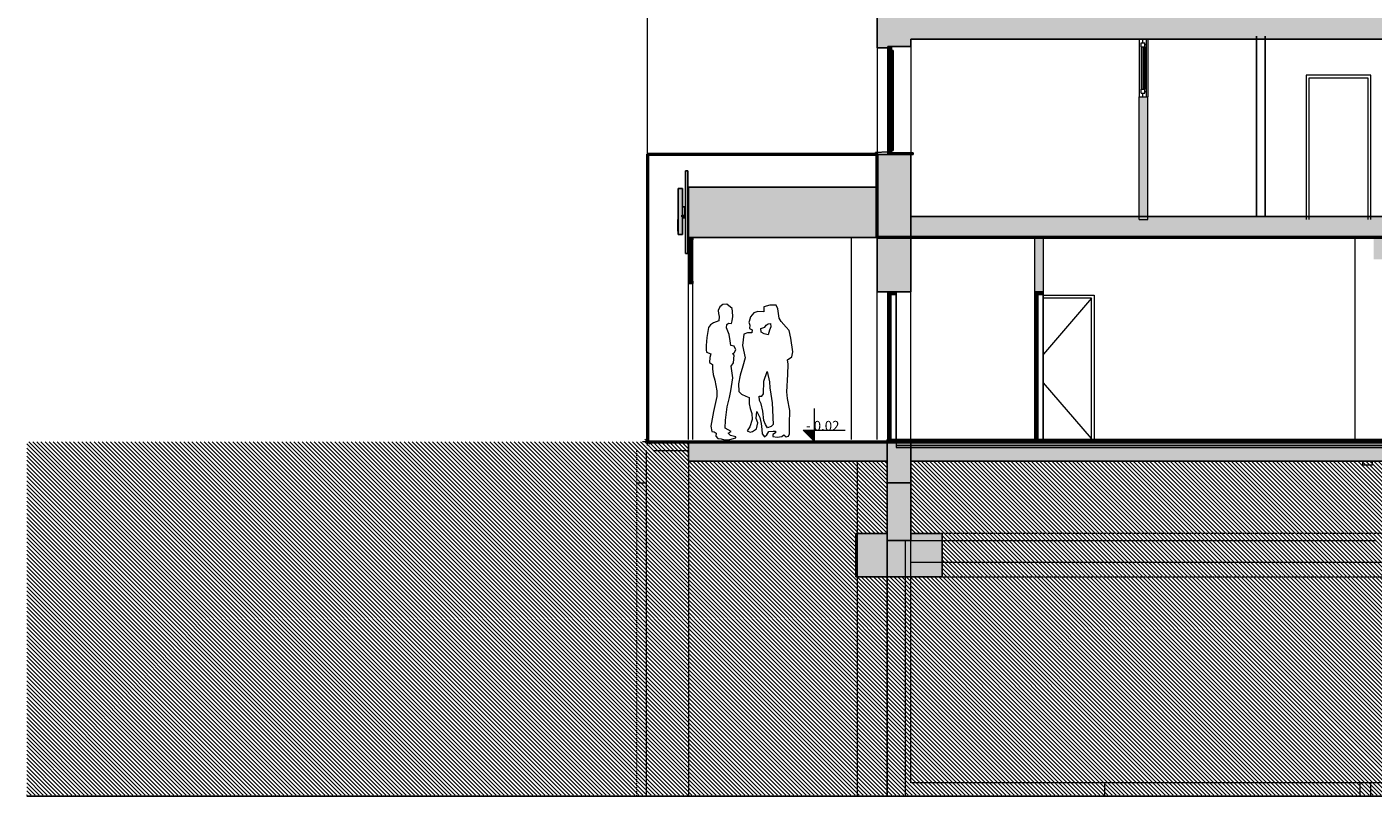
# Model space of a CAD drawing. Units: millimetres. Extents: x -1365 to 5163, y -6258 to 2810.
# Drawn here: x 1337 to 3204, y -6258 to -5192 of the extents above; entities that cross this region are included whole.
import ezdxf

# ---------------------------------------------------------------- set-up
doc = ezdxf.new("R2010")
doc.units = ezdxf.units.MM
doc.header["$MEASUREMENT"] = 0
doc.linetypes.add('~Krawędzie ukryte', pattern=[3.3, 2, -1.3])
doc.linetypes.add('~Przerywana', pattern=[5.644444, 2.822222, -2.822222])
for name, color, linetype in [('~2D - KOTY wysokosciowe', 7, 'Continuous'), ('~2D - LEYOUT', 7, 'Continuous'), ('~2D - Linie WIDOKOWE', 7, 'Continuous'), ('~2D - WYPEŁNIENIA', 7, 'Continuous'), ('~3D - (Z) Teren', 7, 'Continuous'), ('~Instal - KANALIZACJA PIONY', 7, 'Continuous'), ('~Instal - Wentylacja', 7, 'Continuous'), ('~Konstr - S-WEW', 7, 'Continuous'), ('~Konstr - S-ZEW', 7, 'Continuous'), ('~Konstr - STROPY', 7, 'Continuous'), ('~Wnętrze - Wyposażenie', 7, 'Continuous'), ('~Wymiarowanie - ZEW', 7, 'Continuous')]:
    doc.layers.add(name, color=color, linetype=linetype)
doc.styles.add('GENERATED_STYLE_4', font='txt')

msp = doc.modelspace()

# ---------------------------------------------------------------- hatches: boundary and pattern name
at = {"layer": '~2D - WYPEŁNIENIA', "linetype": 'Continuous', "lineweight": 0, "ltscale": 0.5}
for points in [[(4111.8, -5363.9), (4111.8, -5178.9), (4064.8, -5178.9), (4064.8, -5323.5), (3946, -5323.5), (3946, -5307.4), (3918.1, -5307.4), (3918.1, -5291.4), (3890.2, -5291.4), (3890.2, -5275.3), (3862.4, -5275.3), (3862.4, -5259.3), (3834.5, -5259.3), (3834.5, -5243.2), (3806.6, -5243.2), (3806.6, -5227.4), (3778.8, -5227.4), (3778.8, -5211.1), (3750.9, -5211.1), (3750.9, -5195), (3723, -5195), (3723, -5178.9), (3483.7, -5178.9), (3222.7, -5178.9), (2964.8, -5178.9), (2562.8, -5178.9), (2562.8, -5093.9), (2515.8, -5093.9), (2515.8, -5220.9), (2530.8, -5220.9), (2530.8, -5218.9), (2562.8, -5218.9), (2562.8, -5208.9), (3707.1, -5208.9), (3946, -5346.6), (3946, -5353.5), (4064.8, -5353.5), (4064.8, -5363.9)], [(2254.4, -5765.9), (2254.4, -5793.9), (2529.8, -5793.9), (2529.8, -5893.9), (2486.3, -5893.9), (2486.3, -5953.9), (2606.3, -5953.9), (2606.3, -5893.9), (2562.8, -5893.9), (2562.8, -5793.9), (4064.8, -5793.9), (4064.8, -5893.9), (4021.3, -5893.9), (4021.3, -5953.9), (4141.3, -5953.9), (4141.3, -5893.9), (4097.8, -5893.9), (4097.8, -5774.9), (4111.8, -5774.9), (4111.8, -5453.9), (4064.8, -5453.9), (4064.8, -5598.5), (3946, -5598.5), (3946, -5582.4), (3918.1, -5582.4), (3918.1, -5566.4), (3890.2, -5566.4), (3890.2, -5550.3), (3862.4, -5550.3), (3862.4, -5534.3), (3834.5, -5534.3), (3834.5, -5518.2), (3806.6, -5518.2), (3806.6, -5502.4), (3778.8, -5502.4), (3778.8, -5486.1), (3750.9, -5486.1), (3750.9, -5470), (3723, -5470), (3723, -5453.9), (3483.7, -5453.9), (3483.7, -5454.9), (2562.8, -5454.9), (2562.8, -5368.9), (2515.8, -5368.9), (2515.8, -5558.9), (2562.8, -5558.9), (2562.8, -5483.9), (3204.7, -5483.9), (3204.7, -5513.9), (3234.7, -5513.9), (3234.7, -5483.9), (3707.1, -5483.9), (3946, -5621.6), (3946, -5628.5), (4064.8, -5628.5), (4064.8, -5763.9), (3393.8, -5763.9), (2562.8, -5763.9), (2529.8, -5763.9), (2529.8, -5765.9)], [(2529.8, -5823.6), (2529.8, -5893.9), (2486.3, -5893.9), (2486.3, -5953.9), (2606.3, -5953.9), (2606.3, -5893.9), (2562.8, -5893.9), (2562.8, -5823.6)]]:
    msp.add_hatch(color=255, dxfattribs=at).paths.add_polyline_path(points)
at = {"layer": '~2D - WYPEŁNIENIA', "linetype": 'Continuous', "ltscale": 0.5}
h = msp.add_hatch(dxfattribs=at)
h.set_pattern_fill('CEGŁA_ZWYKŁA_0002', color=256, scale=10, style=0, pattern_type=2)
h.set_pattern_definition([(135, (-3315.3796, -5778.9397), (2.8284271, 2.8284271), [])])
h.paths.add_polyline_path([(1336.9, -5766.9), (1336.9, -6256.5), (5162.6, -6256.5), (5162.6, -5778.9), (4097.8, -5778.9), (4097.8, -5899.9), (4064.8, -5899.9), (4064.8, -5793.9), (2562.8, -5793.9), (2562.8, -5893.9), (2606.3, -5893.9), (2606.3, -5953.9), (2486.3, -5953.9), (2486.3, -5893.9), (2529.8, -5893.9), (2529.8, -5793.9), (2254.4, -5793.9), (2254.4, -5766.9)])
msp.add_hatch(color=256, dxfattribs=at).paths.add_polyline_path([(2428.6, -5765.9), (2428.6, -5750.9), (2413.6, -5750.9)])
at = {"layer": '~2D - WYPEŁNIENIA', "linetype": 'Continuous', "lineweight": 13, "ltscale": 0.5}
h = msp.add_hatch(dxfattribs=at)
h.set_pattern_fill('BETON_0002', color=250, scale=10, style=0, pattern_type=2)
h.set_pattern_definition([(135, (-3315.38, -5778.94), (7.071068, 7.071068), [7.5, -2.5]), (135, (-3322.451, -5778.94), (7.071068, 7.071068), [7.5, -2.5])])
h.paths.add_polyline_path([(2542.3, -5771.9), (3393.8, -5771.9), (3393.8, -5763.9), (2542.3, -5763.9)])
h = msp.add_hatch(dxfattribs=at)
h.set_pattern_fill('STYROPIAN_MAE_OKO_0002', color=250, scale=10, style=0, pattern_type=2)
h.set_pattern_definition([(90, (-3315.3796, -5778.9397), (-2.5980762, 0), [1.5, -3]), (90, (-3316.6787, -5776.6897), (-2.5980762, 0), [1.5, -3]), (150, (-3315.3796, -5777.4397), (1.2990381, 2.25), [1.5, -3]), (150, (-3317.9777, -5777.4397), (1.2990381, 2.25), [1.5, -3]), (210, (-3315.3796, -5778.9397), (-1.2990381, 2.25), [1.5, -3]), (210, (-3317.9777, -5778.9397), (-1.2990381, 2.25), [1.5, -3])])
h.paths.add_polyline_path([(2542.3, -5774.9), (3393.8, -5774.9), (3393.8, -5771.9), (2542.3, -5771.9)])
at = {"layer": '~Konstr - S-WEW', "linetype": 'Continuous', "lineweight": 13, "ltscale": 0.5}
msp.add_hatch(color=144, dxfattribs=at).paths.add_polyline_path([(2879.5, -5288.9), (2879.5, -5458.9), (2891.5, -5458.9), (2891.5, -5288.9)])
at = {"layer": '~Konstr - S-WEW', "linetype": 'Continuous', "lineweight": 0, "ltscale": 0.5}
for points in [[(2246.2, -5479.6), (2246.2, -5416.1), (2240.2, -5416.1), (2240.2, -5479.6)], [(2260.4, -5486.9), (2260.4, -5483.9), (2254.4, -5483.9), (2254.4, -5486.9)], [(2256.4, -5544.5), (2258.4, -5544.5), (2258.4, -5483.9), (2256.4, -5483.9)], [(2746.8, -5558.9), (2746.8, -5483.9), (2734.8, -5483.9), (2734.8, -5558.9)], [(2254.4, -5544.5), (2254.4, -5547.5), (2260.4, -5547.5), (2260.4, -5544.5)], [(2734.8, -5571.7), (2738.8, -5571.7), (2738.8, -5561.7), (2734.8, -5561.7)], [(2734.8, -5763.9), (2738.8, -5763.9), (2738.8, -5743.9), (2734.8, -5743.9)]]:
    msp.add_hatch(color=255, dxfattribs=at).paths.add_polyline_path(points)
at = {"layer": '~Konstr - S-WEW', "linetype": 'Continuous', "lineweight": 5, "ltscale": 0.5}
msp.add_hatch(color=8, dxfattribs=at).paths.add_polyline_path([(2734.8, -5558.9), (2734.8, -5561.7), (2738.8, -5561.7), (2738.8, -5562.9), (2746.3, -5562.9), (2746.3, -5558.9)])
at = {"layer": '~Konstr - S-ZEW', "linetype": 'Continuous', "lineweight": 0, "ltscale": 0.5}
for points in [[(2562.8, -5218.9), (2562.8, -5178.9), (2515.8, -5178.9), (2515.8, -5220.9), (2530.8, -5220.9), (2530.8, -5218.9)], [(2562.8, -5453.9), (2562.8, -5368.9), (2515.8, -5368.9), (2515.8, -5453.9)], [(2565.8, -5368.9), (2565.8, -5366.4), (2535.8, -5366.4), (2535.8, -5368.9)], [(2562.8, -5453.9), (2515.8, -5453.9), (2515.8, -5558.9), (2562.8, -5558.9)], [(2530.8, -5571.7), (2534.8, -5571.7), (2534.8, -5561.7), (2530.8, -5561.7)], [(2530.8, -5763.9), (2534.8, -5763.9), (2534.8, -5743.9), (2530.8, -5743.9)], [(2562.8, -5903.9), (2562.8, -5763.9), (2529.8, -5763.9), (2529.8, -5903.9)]]:
    msp.add_hatch(color=255, dxfattribs=at).paths.add_polyline_path(points)
at = {"layer": '~Konstr - S-ZEW', "linetype": 'Continuous', "lineweight": 5, "ltscale": 0.5}
for points in [[(2535.8, -5224.4), (2535.8, -5218.9), (2530.8, -5218.9), (2530.8, -5226.9), (2533.3, -5226.9), (2533.3, -5224.4)], [(2533.3, -5229.4), (2538.3, -5229.4), (2538.3, -5224.4), (2533.3, -5224.4)], [(2533.3, -5360.9), (2530.8, -5360.9), (2530.8, -5368.9), (2535.8, -5368.9), (2535.8, -5363.4), (2533.3, -5363.4)], [(2533.3, -5358.4), (2533.3, -5363.4), (2538.3, -5363.4), (2538.3, -5358.4)], [(2530.8, -5558.9), (2530.8, -5561.7), (2534.8, -5561.7), (2534.8, -5562.9), (2542.3, -5562.9), (2542.3, -5558.9)]]:
    msp.add_hatch(color=8, dxfattribs=at).paths.add_polyline_path(points)
at = {"layer": '~Konstr - STROPY', "linetype": 'Continuous', "lineweight": 0, "ltscale": 0.5}
for points in [[(3149.7, -5178.9), (2562.8, -5178.9), (2562.8, -5208.9), (3149.7, -5208.9)], [(3723, -5208.9), (3723, -5178.9), (3149.7, -5178.9), (3149.7, -5208.9)], [(2515.8, -5483.9), (2515.8, -5413.9), (2254.4, -5413.9), (2254.4, -5483.9)]]:
    msp.add_hatch(color=255, dxfattribs=at).paths.add_polyline_path(points)
at = {"layer": '~Wnętrze - Wyposażenie', "linetype": 'Continuous', "lineweight": 0, "ltscale": 0.5}
for points in [[(2240.2, -5470.3), (2240.2, -5467.8), (2239.7, -5467.8), (2239.7, -5470.3)], [(2245.2, -5455.3), (2249.2, -5455.3), (2249.2, -5452.8), (2245.2, -5452.8)]]:
    msp.add_hatch(color=255, dxfattribs=at).paths.add_polyline_path(points)

# ---------------------------------------------------------------- linework, layer by layer
at = {"color": 1, "lineweight": 50}
for p, q in [((2197.3, -5368.9), (2197.3, -5766.9)), ((3393.8, -5483.9), (2515.8, -5483.9)), ((2197.3, -5766.9), (3391.7, -5766.9))]:
    msp.add_line(p, q, dxfattribs=at)
msp.add_lwpolyline([(2515.8, -5483.9), (2515.8, -5368.9), (2197.3, -5368.9), (2197.3, -5368.9)], dxfattribs=at)
at = {"layer": '~2D - KOTY wysokosciowe', "color": 251, "linetype": 'Continuous', "lineweight": 13, "ltscale": 0.5, "flags": 128}
msp.add_lwpolyline([(2428.6, -5720.8), (2428.6, -5765.9), (2413.6, -5750.9), (2471.6, -5750.9)], dxfattribs=at)
at = {"layer": '~2D - LEYOUT', "linetype": 'Continuous'}
msp.add_line((5162.6, -6258), (1336.9, -6258), dxfattribs=at)
at = {"layer": '~2D - Linie WIDOKOWE', "color": 251, "linetype": '~Krawędzie ukryte', "lineweight": 13, "ltscale": 0.5, "flags": 128}
msp.add_lwpolyline([(2606.3, -5953.9), (4021.3, -5953.9), (4021.3, -5893.9), (2606.3, -5893.9)], close=True, dxfattribs=at)
at = {"layer": '~2D - WYPEŁNIENIA', "color": 117, "linetype": 'Continuous', "lineweight": 25, "ltscale": 0.5}
for p, q in [((2515.8, -5220.9), (2515.8, -5093.9)), ((2530.8, -5220.9), (2515.8, -5220.9)), ((2530.8, -5218.9), (2530.8, -5220.9)), ((2562.8, -5218.9), (2530.8, -5218.9)), ((2562.8, -5208.9), (2562.8, -5218.9)), ((3707.1, -5208.9), (2562.8, -5208.9)), ((2515.8, -5368.9), (2562.8, -5368.9)), ((2515.8, -5558.9), (2515.8, -5368.9)), ((2562.8, -5368.9), (2562.8, -5454.9)), ((2562.8, -5454.9), (3483.7, -5454.9)), ((2562.8, -5483.9), (2562.8, -5558.9)), ((3204.7, -5483.9), (2562.8, -5483.9)), ((2562.8, -5558.9), (2515.8, -5558.9)), ((2254.4, -5793.9), (2254.4, -5765.9)), ((2254.4, -5765.9), (2529.8, -5765.9)), ((2529.8, -5763.9), (2562.8, -5763.9)), ((2529.8, -5765.9), (2529.8, -5763.9)), ((2562.8, -5763.9), (3393.8, -5763.9)), ((2529.8, -5793.9), (2254.4, -5793.9)), ((2529.8, -5893.9), (2529.8, -5793.9)), ((2562.8, -5793.9), (2562.8, -5893.9)), ((4064.8, -5793.9), (2562.8, -5793.9)), ((2529.8, -5893.9), (2529.8, -5823.6)), ((2529.8, -5823.6), (2562.8, -5823.6)), ((2562.8, -5823.6), (2562.8, -5893.9)), ((2486.3, -5893.9), (2529.8, -5893.9)), ((2486.3, -5953.9), (2486.3, -5893.9)), ((2486.3, -5893.9), (2529.8, -5893.9)), ((2486.3, -5953.9), (2486.3, -5893.9)), ((2562.8, -5893.9), (2606.3, -5893.9)), ((2562.8, -5893.9), (2606.3, -5893.9)), ((2606.3, -5893.9), (2606.3, -5953.9)), ((2606.3, -5893.9), (2606.3, -5953.9)), ((2606.3, -5953.9), (2486.3, -5953.9)), ((2606.3, -5953.9), (2486.3, -5953.9))]:
    msp.add_line(p, q, dxfattribs=at)
at = {"layer": '~2D - WYPEŁNIENIA', "linetype": 'Continuous', "ltscale": 0.5}
for p, q in [((3042, -5454.9), (3042, -5204.9)), ((3054, -5454.9), (3054, -5204.9))]:
    msp.add_line(p, q, dxfattribs=at)
at = {"layer": '~2D - WYPEŁNIENIA', "color": 250, "linetype": 'Continuous', "lineweight": 13, "ltscale": 0.5}
for p, q in [((3393.8, -5763.9), (2542.3, -5763.9)), ((2542.3, -5763.9), (2542.3, -5771.9)), ((3393.8, -5771.9), (2542.3, -5771.9)), ((2542.3, -5771.9), (2542.3, -5774.9)), ((2542.3, -5771.9), (3393.8, -5771.9)), ((2542.3, -5774.9), (3393.8, -5774.9))]:
    msp.add_line(p, q, dxfattribs=at)
at = {"layer": '~3D - (Z) Teren', "color": 8, "linetype": '~Przerywana', "lineweight": 13, "ltscale": 0.5}
msp.add_line((2182.8, -6258), (2182.8, -5778.9), dxfattribs=at)
at = {"layer": '~3D - (Z) Teren', "color": 251, "linetype": 'Continuous', "lineweight": 13, "ltscale": 0.5}
for p, q in [((2195.6, -5778.9), (2195.6, -6258)), ((2205.3, -5778.9), (2254.4, -5778.9)), ((2254.4, -5778.9), (2254.4, -6258)), ((2488.4, -5793.9), (2488.4, -6258)), ((2529.8, -5903.9), (2529.8, -6258)), ((2562.8, -5933.9), (2753, -5933.9)), ((2562.8, -6239.7), (2562.8, -5933.9)), ((2753, -5933.9), (3149.7, -5933.9)), ((3149.7, -5933.9), (3234.7, -5933.9))]:
    msp.add_line(p, q, dxfattribs=at)
at = {"layer": '~3D - (Z) Teren', "color": 254, "linetype": 'Continuous', "lineweight": 0, "ltscale": 0.5}
msp.add_line((3234.7, -6239.7), (2562.8, -6239.7), dxfattribs=at)
at = {"layer": '~3D - (Z) Teren', "color": 9, "linetype": 'Continuous', "lineweight": 13, "ltscale": 0.5}
for p, q in [((2831.3, -6239.7), (2831.3, -6258)), ((3185.2, -6239.7), (3185.2, -6258))]:
    msp.add_line(p, q, dxfattribs=at)
at = {"layer": '~Instal - KANALIZACJA PIONY', "color": 144, "linetype": 'Continuous', "lineweight": 13, "ltscale": 0.5}
for p, q in [((3189.7, -5798.9), (3189.7, -5793.9)), ((3189.7, -5798.9), (3190.6, -5798.9)), ((3190.6, -5798.9), (3192.5, -5798.9)), ((3192.5, -5798.9), (3194.9, -5798.9)), ((3194.9, -5798.9), (3197.4, -5798.9)), ((3197.4, -5798.9), (3199.8, -5798.9)), ((3199.8, -5798.9), (3201.7, -5798.9)), ((3201.7, -5798.9), (3202.7, -5798.9)), ((3202.7, -5798.9), (3202.7, -5793.9))]:
    msp.add_line(p, q, dxfattribs=at)
at = {"layer": '~Instal - Wentylacja', "color": 254, "linetype": 'Continuous', "lineweight": 13, "ltscale": 0.5}
for p, q in [((2530.1, -6258), (2530.1, -5903.9)), ((2555.1, -6258), (2555.1, -5903.9))]:
    msp.add_line(p, q, dxfattribs=at)
at = {"layer": '~Instal - Wentylacja', "color": 144, "linetype": 'Continuous', "lineweight": 13, "ltscale": 0.5}
msp.add_line((3200.7, -6258), (3200.7, -6239.7), dxfattribs=at)
at = {"layer": '~Konstr - S-WEW', "color": 144, "linetype": 'Continuous', "lineweight": 13, "ltscale": 0.5}
for p, q in [((2879.5, -5208.9), (2879.5, -5288.9)), ((2882, -5213.9), (2887, -5213.9)), ((2882, -5219.4), (2882, -5213.9)), ((2882, -5219.4), (2882, -5278.4)), ((2882, -5219.4), (2887, -5219.4)), ((2883.5, -5278.4), (2883.5, -5219.4)), ((2884.5, -5208.9), (2889.5, -5208.9)), ((2884.5, -5213.9), (2884.5, -5208.9)), ((2884.5, -5213.9), (2887, -5213.9)), ((2885.5, -5219.4), (2885.5, -5278.4)), ((2887, -5219.4), (2887, -5213.9)), ((2887, -5216.4), (2887, -5213.9)), ((2887, -5216.4), (2889.5, -5216.4)), ((2887, -5219.4), (2887, -5278.4)), ((2889.5, -5216.4), (2889.5, -5208.9)), ((2889.5, -5281.4), (2889.5, -5216.4)), ((2891.5, -5208.9), (2891.5, -5288.9)), ((2882, -5278.4), (2887, -5278.4)), ((2882, -5283.9), (2882, -5278.4)), ((2887, -5283.9), (2887, -5278.4)), ((2887, -5283.9), (2887, -5281.4)), ((2887, -5281.4), (2889.5, -5281.4)), ((2889.5, -5288.9), (2889.5, -5281.4)), ((2879.5, -5458.9), (2879.5, -5288.9)), ((2879.5, -5288.9), (2891.5, -5288.9)), ((2882, -5283.9), (2887, -5283.9)), ((2884.5, -5283.9), (2887, -5283.9)), ((2884.5, -5288.9), (2884.5, -5283.9)), ((2884.5, -5288.9), (2889.5, -5288.9)), ((2891.5, -5458.9), (2891.5, -5288.9)), ((2879.5, -5458.9), (2891.5, -5458.9)), ((2480.5, -5763.9), (2480.5, -5483.9)), ((3178.4, -5483.9), (3178.4, -5763.9))]:
    msp.add_line(p, q, dxfattribs=at)
at = {"layer": '~Konstr - S-WEW', "color": 252, "linetype": 'Continuous', "lineweight": 5, "ltscale": 0.5}
for p, q in [((3110.7, -5258.9), (3110.7, -5458.9)), ((3200.7, -5258.9), (3110.7, -5258.9)), ((3200.7, -5458.9), (3200.7, -5258.9)), ((2254.4, -5544.5), (2254.4, -5486.9)), ((2260.4, -5544.5), (2260.4, -5486.9)), ((2480.4, -5763.9), (2480.4, -5483.9)), ((2254.4, -5763.9), (2254.4, -5547.5)), ((2260.4, -5763.9), (2260.4, -5547.5)), ((2746.8, -5763.9), (2746.8, -5558.9)), ((2746.3, -5763.9), (2746.8, -5763.9))]:
    msp.add_line(p, q, dxfattribs=at)
at = {"layer": '~Konstr - S-WEW', "color": 37, "linetype": 'Continuous', "lineweight": 13, "ltscale": 0.5}
for p, q in [((3114.7, -5262.9), (3114.7, -5458.9)), ((3196.7, -5262.9), (3114.7, -5262.9)), ((3196.7, -5458.9), (3196.7, -5262.9))]:
    msp.add_line(p, q, dxfattribs=at)
at = {"layer": '~Konstr - S-WEW', "color": 117, "linetype": 'Continuous', "lineweight": 25, "ltscale": 0.5}
for p, q in [((2240.2, -5416.1), (2246.2, -5416.1)), ((2240.2, -5479.6), (2240.2, -5416.1)), ((2246.2, -5479.6), (2246.2, -5416.1)), ((2240.2, -5479.6), (2246.2, -5479.6)), ((2254.4, -5483.9), (2256.4, -5483.9)), ((2254.4, -5486.9), (2254.4, -5483.9)), ((2254.4, -5486.9), (2260.4, -5486.9)), ((2256.4, -5544.5), (2256.4, -5483.9)), ((2258.4, -5544.5), (2258.4, -5483.9)), ((2258.4, -5483.9), (2260.4, -5483.9)), ((2260.4, -5486.9), (2260.4, -5483.9)), ((2254.4, -5547.5), (2254.4, -5544.5)), ((2254.4, -5544.5), (2256.4, -5544.5)), ((2254.4, -5547.5), (2260.4, -5547.5)), ((2258.4, -5544.5), (2260.4, -5544.5)), ((2260.4, -5547.5), (2260.4, -5544.5))]:
    msp.add_line(p, q, dxfattribs=at)
at = {"layer": '~Konstr - S-WEW', "color": 117, "linetype": 'Continuous', "lineweight": 15, "ltscale": 0.5}
for p, q in [((2734.8, -5483.9), (2746.8, -5483.9)), ((2734.8, -5558.9), (2734.8, -5483.9)), ((2746.8, -5558.9), (2746.8, -5483.9)), ((2734.8, -5558.9), (2746.8, -5558.9))]:
    msp.add_line(p, q, dxfattribs=at)
at = {"layer": '~Konstr - S-WEW', "linetype": 'Continuous', "ltscale": 0.5}
for p, q in [((2734.8, -5561.7), (2734.8, -5558.9)), ((2734.8, -5558.9), (2746.3, -5558.9)), ((2734.8, -5561.7), (2738.8, -5561.7)), ((2734.8, -5571.7), (2734.8, -5561.7)), ((2734.8, -5561.7), (2738.8, -5561.7)), ((2738.8, -5571.7), (2738.8, -5561.7)), ((2738.8, -5562.9), (2738.8, -5561.7)), ((2738.8, -5562.9), (2746.3, -5562.9)), ((2746.3, -5562.9), (2746.3, -5558.9)), ((2746.3, -5763.9), (2746.3, -5562.9)), ((2734.8, -5743.9), (2734.8, -5571.7)), ((2734.8, -5571.7), (2738.8, -5571.7)), ((2736.2, -5743.9), (2736.2, -5571.7)), ((2737.4, -5571.7), (2737.4, -5743.9)), ((2738.8, -5743.9), (2738.8, -5571.7)), ((2734.8, -5743.9), (2738.8, -5743.9)), ((2734.8, -5763.9), (2734.8, -5743.9)), ((2738.8, -5763.9), (2738.8, -5743.9)), ((2734.8, -5763.9), (2738.8, -5763.9)), ((2746.3, -5763.9), (2738.8, -5763.9))]:
    msp.add_line(p, q, dxfattribs=at)
at = {"layer": '~Konstr - S-WEW', "color": 9, "linetype": 'Continuous', "lineweight": 5, "ltscale": 0.5}
for p, q in [((2746.8, -5563.9), (2817, -5563.9)), ((2817, -5563.9), (2817, -5763.9)), ((2562.8, -5903.9), (3207.8, -5903.9)), ((2562.8, -5933.9), (2562.8, -5903.9))]:
    msp.add_line(p, q, dxfattribs=at)
at = {"layer": '~Konstr - S-WEW', "color": 252, "linetype": 'Continuous', "lineweight": 20, "ltscale": 0.5}
for p, q in [((2813, -5567.9), (2746.8, -5567.9)), ((2813, -5763.9), (2813, -5567.9))]:
    msp.add_line(p, q, dxfattribs=at)
at = {"layer": '~Konstr - S-WEW', "color": 8, "linetype": 'Continuous', "lineweight": 13, "ltscale": 0.5}
for p, q in [((2813, -5568.1), (2746.8, -5645.5)), ((2813, -5762.5), (2746.8, -5685.1))]:
    msp.add_line(p, q, dxfattribs=at)
at = {"layer": '~Konstr - S-ZEW', "color": 117, "linetype": 'Continuous', "lineweight": 25, "ltscale": 0.5}
for p, q in [((2515.8, -5220.9), (2515.8, -5178.9)), ((2515.8, -5220.9), (2530.8, -5220.9)), ((2530.8, -5220.9), (2530.8, -5218.9)), ((2530.8, -5218.9), (2562.8, -5218.9)), ((2562.8, -5218.9), (2562.8, -5208.9)), ((2515.8, -5368.9), (2562.8, -5368.9)), ((2515.8, -5453.9), (2515.8, -5368.9)), ((2562.8, -5453.9), (2562.8, -5368.9)), ((2515.8, -5558.9), (2515.8, -5453.9)), ((2562.8, -5483.9), (2562.8, -5453.9)), ((2562.8, -5558.9), (2562.8, -5513.9)), ((2515.8, -5558.9), (2562.8, -5558.9)), ((2529.8, -5903.9), (2529.8, -5763.9)), ((2562.8, -5903.9), (2562.8, -5763.9)), ((2529.8, -5903.9), (2562.8, -5903.9))]:
    msp.add_line(p, q, dxfattribs=at)
at = {"layer": '~Konstr - S-ZEW', "color": 252, "linetype": 'Continuous', "lineweight": 5, "ltscale": 0.5}
for p, q in [((2515.8, -5220.9), (2515.8, -5368.9)), ((2562.8, -5218.9), (2562.8, -5366.4)), ((2515.8, -5763.9), (2515.8, -5558.9)), ((2562.8, -5763.9), (2562.8, -5558.9))]:
    msp.add_line(p, q, dxfattribs=at)
at = {"layer": '~Konstr - S-ZEW', "color": 8, "linetype": 'Continuous', "lineweight": 25, "ltscale": 0.5}
for p, q in [((2530.8, -5218.9), (2535.8, -5218.9)), ((2530.8, -5226.9), (2530.8, -5218.9)), ((2533.3, -5224.4), (2538.3, -5224.4)), ((2533.3, -5229.4), (2533.3, -5224.4)), ((2533.3, -5226.9), (2533.3, -5224.4)), ((2533.3, -5224.4), (2535.8, -5224.4)), ((2535.8, -5224.4), (2535.8, -5218.9)), ((2538.3, -5229.4), (2538.3, -5224.4)), ((2530.8, -5226.9), (2533.3, -5226.9)), ((2533.3, -5229.4), (2538.3, -5229.4)), ((2534.8, -5358.4), (2534.8, -5229.4)), ((2536.8, -5229.4), (2536.8, -5358.4)), ((2530.8, -5360.9), (2533.3, -5360.9)), ((2530.8, -5368.9), (2530.8, -5360.9)), ((2530.8, -5368.9), (2535.8, -5368.9)), ((2533.3, -5363.4), (2533.3, -5358.4)), ((2533.3, -5358.4), (2538.3, -5358.4)), ((2533.3, -5363.4), (2533.3, -5360.9)), ((2533.3, -5363.4), (2538.3, -5363.4)), ((2533.3, -5363.4), (2535.8, -5363.4)), ((2535.8, -5366.4), (2535.8, -5363.4)), ((2538.3, -5363.4), (2538.3, -5358.4))]:
    msp.add_line(p, q, dxfattribs=at)
at = {"layer": '~Konstr - S-ZEW', "linetype": 'Continuous', "ltscale": 0.5}
for p, q in [((2530.8, -5226.9), (2530.8, -5360.9)), ((2533.3, -5358.4), (2533.3, -5229.4)), ((2538.3, -5358.4), (2538.3, -5229.4)), ((2513.8, -5366.1), (2530.7, -5364.9)), ((2513.8, -5368.1), (2513.8, -5366.1)), ((2514.8, -5367.1), (2513.8, -5368.1)), ((2530.7, -5364.9), (2530.7, -5363.9)), ((2535.8, -5366.4), (2565.8, -5366.4)), ((2535.8, -5368.9), (2565.8, -5368.9)), ((2565.8, -5368.9), (2565.8, -5366.4)), ((2530.8, -5561.7), (2530.8, -5558.9)), ((2530.8, -5558.9), (2542.3, -5558.9)), ((2530.8, -5561.7), (2534.8, -5561.7)), ((2530.8, -5571.7), (2530.8, -5561.7)), ((2530.8, -5561.7), (2534.8, -5561.7)), ((2534.8, -5571.7), (2534.8, -5561.7)), ((2534.8, -5562.9), (2534.8, -5561.7)), ((2534.8, -5562.9), (2542.3, -5562.9)), ((2542.3, -5562.9), (2542.3, -5558.9)), ((2542.3, -5763.9), (2542.3, -5562.9)), ((2530.8, -5743.9), (2530.8, -5571.7)), ((2530.8, -5571.7), (2534.8, -5571.7)), ((2532.2, -5743.9), (2532.2, -5571.7)), ((2533.4, -5571.7), (2533.4, -5743.9)), ((2534.8, -5743.9), (2534.8, -5571.7)), ((2530.8, -5743.9), (2534.8, -5743.9)), ((2530.8, -5763.9), (2530.8, -5743.9)), ((2534.8, -5763.9), (2534.8, -5743.9)), ((2530.8, -5763.9), (2534.8, -5763.9))]:
    msp.add_line(p, q, dxfattribs=at)
at = {"layer": '~Konstr - STROPY', "linetype": 'Continuous', "ltscale": 0.5}
for p, q in [((2562.8, -5208.9), (3149.7, -5208.9)), ((3149.7, -5208.9), (3198.8, -5208.9)), ((2254.4, -5413.9), (2515.8, -5413.9)), ((2254.4, -5483.9), (2254.4, -5413.9)), ((2515.8, -5483.9), (2515.8, -5413.9)), ((2254.4, -5483.9), (2515.8, -5483.9)), ((2562.8, -5483.9), (3149.7, -5483.9))]:
    msp.add_line(p, q, dxfattribs=at)
at = {"layer": '~Konstr - STROPY', "color": 253, "linetype": 'Continuous', "lineweight": 13, "ltscale": 0.5}
msp.add_line((2182.8, -5823.9), (2195.6, -5823.9), dxfattribs=at)
at = {"layer": '~Wnętrze - Wyposażenie', "linetype": 'Continuous', "ltscale": 0.5}
for p, q in [((2250.1, -5506.1), (2250.1, -5391.5)), ((2250.1, -5391.5), (2250.3, -5391.5)), ((2250.3, -5391.5), (2250.4, -5391.5)), ((2250.6, -5391.5), (2250.4, -5391.5)), ((2251.1, -5391.5), (2250.6, -5391.5)), ((2251.7, -5391.5), (2251.1, -5391.5)), ((2252.4, -5391.5), (2251.7, -5391.5)), ((2253, -5391.5), (2252.4, -5391.5)), ((2253.3, -5391.5), (2253, -5391.5)), ((2253.4, -5391.5), (2253.3, -5391.5)), ((2253.4, -5506.1), (2253.4, -5391.5)), ((2250.3, -5506.1), (2250.1, -5506.1)), ((2250.4, -5506.1), (2250.3, -5506.1)), ((2250.4, -5506.1), (2250.6, -5506.1)), ((2250.6, -5506.1), (2251.1, -5506.1)), ((2251.1, -5506.1), (2251.7, -5506.1)), ((2251.7, -5506.1), (2252.4, -5506.1)), ((2252.4, -5506.1), (2253, -5506.1)), ((2253, -5506.1), (2253.3, -5506.1)), ((2253.3, -5506.1), (2253.4, -5506.1))]:
    msp.add_line(p, q, dxfattribs=at)
at = {"layer": '~Wnętrze - Wyposażenie', "color": 8, "linetype": 'Continuous', "lineweight": 15, "ltscale": 0.5}
for p, q in [((2250.4, -5391.5), (2250.4, -5506.1)), ((2239.7, -5467.8), (2240.2, -5467.8)), ((2239.7, -5470.3), (2239.7, -5467.8)), ((2240.2, -5470.3), (2240.2, -5467.8)), ((2245.2, -5452.8), (2249.2, -5452.8)), ((2245.2, -5455.3), (2245.2, -5452.8)), ((2245.2, -5455.3), (2249.2, -5455.3)), ((2249.2, -5455.3), (2249.2, -5452.8)), ((2239.7, -5470.3), (2240.2, -5470.3))]:
    msp.add_line(p, q, dxfattribs=at)
at = {"layer": '~Wnętrze - Wyposażenie', "color": 8, "linetype": 'Continuous', "lineweight": 13, "ltscale": 0.5}
for p, q in [((2246.2, -5440.7), (2249.2, -5440.7)), ((2246.2, -5441.1), (2249.2, -5441.1)), ((2249.2, -5440.8), (2249.2, -5440.7)), ((2249.2, -5440.7), (2249.2, -5440.7)), ((2249.2, -5440.9), (2249.2, -5440.8)), ((2249.2, -5441.1), (2249.2, -5440.9)), ((2249.2, -5452.8), (2249.2, -5441.1)), ((2246.2, -5456.2), (2249.2, -5456.2)), ((2246.2, -5456.6), (2249.2, -5456.6)), ((2249.2, -5456.2), (2249.2, -5455.3)), ((2249.2, -5456.4), (2249.2, -5456.2)), ((2249.2, -5456.5), (2249.2, -5456.4)), ((2249.2, -5456.6), (2249.2, -5456.5)), ((2249.2, -5456.6), (2249.2, -5456.6))]:
    msp.add_line(p, q, dxfattribs=at)
at = {"layer": '~Wnętrze - Wyposażenie', "color": 250, "linetype": 'Continuous', "lineweight": 13, "ltscale": 0.5}
for p, q in [((2239.7, -5459.1), (2239.7, -5459)), ((2239.7, -5459), (2239.7, -5459)), ((2240.2, -5459), (2239.7, -5459)), ((2239.7, -5459.2), (2239.7, -5459.1)), ((2239.7, -5459.3), (2239.7, -5459.2)), ((2239.7, -5467.8), (2239.7, -5459.3)), ((2240.2, -5459.3), (2239.7, -5459.3)), ((2240.2, -5459.1), (2240.2, -5459)), ((2240.2, -5459), (2240.2, -5459)), ((2240.2, -5467.8), (2240.2, -5459.3)), ((2240.2, -5461.5), (2240.2, -5470.3)), ((2239.7, -5474.5), (2239.7, -5470.3)), ((2240.2, -5474.5), (2239.7, -5474.5)), ((2239.7, -5474.6), (2239.7, -5474.5)), ((2239.7, -5474.8), (2239.7, -5474.6)), ((2239.7, -5474.8), (2239.7, -5474.8)), ((2239.7, -5474.8), (2239.7, -5474.8)), ((2240.2, -5474.8), (2239.7, -5474.8)), ((2240.2, -5474.6), (2240.2, -5474.5)), ((2240.2, -5474.8), (2240.2, -5474.6)), ((2240.2, -5474.8), (2240.2, -5474.8)), ((2240.2, -5474.8), (2240.2, -5474.8)), ((2240.2, -5474.8), (2240.2, -5474.8))]:
    msp.add_line(p, q, dxfattribs=at)
at = {"layer": '~Wnętrze - Wyposażenie', "color": 144, "linetype": 'Continuous', "lineweight": 13, "ltscale": 0.5}
for p, q in [((2297.7, -5579.9), (2295.5, -5584.9)), ((2302.2, -5576.6), (2297.7, -5579.9)), ((2307.5, -5576), (2302.2, -5576.6)), ((2315, -5582.1), (2307.5, -5576)), ((2359, -5579.8), (2358.8, -5586.7)), ((2367.1, -5577.6), (2359, -5579.8)), ((2376, -5577.7), (2367.1, -5577.6)), ((2378.1, -5582.7), (2376, -5577.7)), ((2296.3, -5599.3), (2289.1, -5602.2)), ((2295.5, -5584.9), (2296.1, -5589)), ((2296.1, -5589), (2297, -5593.2)), ((2297, -5593.2), (2296.3, -5599.3)), ((2313.9, -5602.9), (2315, -5599.2)), ((2315.2, -5586.5), (2315, -5582.1)), ((2315, -5599.2), (2315.9, -5593.5)), ((2315.9, -5593.5), (2315.2, -5586.5)), ((2338.7, -5600.2), (2338.1, -5601.3)), ((2340.5, -5593.9), (2338.7, -5600.2)), ((2345.2, -5588.3), (2340.5, -5593.9)), ((2350.4, -5586.5), (2345.2, -5588.3)), ((2358.8, -5586.7), (2350.4, -5586.5)), ((2379.9, -5595.7), (2378.1, -5582.7)), ((2382.8, -5600), (2379.9, -5595.7)), ((2390, -5607.9), (2382.8, -5600)), ((2282.2, -5608.5), (2279.7, -5622.2)), ((2284.7, -5604.9), (2282.2, -5608.5)), ((2289.1, -5602.2), (2284.7, -5604.9)), ((2307, -5608.8), (2307.4, -5604.3)), ((2310.8, -5618.2), (2307, -5608.8)), ((2307.4, -5604.3), (2309.7, -5602.7)), ((2309.7, -5602.7), (2313.9, -5602.9)), ((2312.2, -5627), (2310.8, -5618.2)), ((2331.3, -5617.9), (2329.1, -5633.7)), ((2336, -5616.1), (2331.3, -5617.9)), ((2342.1, -5615.8), (2336, -5616.1)), ((2338.1, -5601.3), (2339.3, -5605.3)), ((2339.3, -5605.3), (2338.8, -5610)), ((2338.8, -5610), (2342.8, -5611.9)), ((2342.8, -5611.9), (2342.1, -5615.8)), ((2354.6, -5609.7), (2360.1, -5608.2)), ((2355, -5615.1), (2354.6, -5609.7)), ((2359.3, -5617.4), (2355, -5615.1)), ((2365, -5618.7), (2359.3, -5617.4)), ((2360.1, -5608.2), (2362.3, -5605.1)), ((2362.3, -5605.1), (2364.7, -5603.4)), ((2364.7, -5603.4), (2368.2, -5602.9)), ((2366.6, -5612), (2365, -5618.7)), ((2368.5, -5607.6), (2366.6, -5612)), ((2368.2, -5602.9), (2368.5, -5607.6)), ((2394.2, -5612.9), (2390, -5607.9)), ((2396.1, -5623.4), (2394.2, -5612.9)), ((2279.7, -5622.2), (2278.8, -5633.6)), ((2278.8, -5633.6), (2279.1, -5639.7)), ((2313.3, -5633.3), (2312.2, -5627)), ((2317.9, -5634.2), (2313.3, -5633.3)), ((2319.9, -5639.3), (2317.9, -5634.2)), ((2329.1, -5633.7), (2332.9, -5650.5)), ((2398.9, -5642.4), (2396.1, -5623.4)), ((2279.1, -5639.7), (2279.4, -5642.8)), ((2279.4, -5642.8), (2285.2, -5645.1)), ((2283.8, -5650.1), (2283.6, -5656.9)), ((2285.2, -5645.1), (2283.8, -5650.1)), ((2315.9, -5644.7), (2317.7, -5643.5)), ((2317.6, -5646.7), (2315.9, -5644.7)), ((2316.6, -5657.4), (2317.6, -5646.7)), ((2317.7, -5643.5), (2319.9, -5639.3)), ((2332.9, -5650.5), (2329.6, -5662.1)), ((2391.7, -5653.4), (2397.9, -5649.1)), ((2392.6, -5659.3), (2391.7, -5653.4)), ((2397.9, -5649.1), (2398.9, -5642.4)), ((2283.6, -5656.9), (2287.7, -5659.9)), ((2287.7, -5659.9), (2287.6, -5665.8)), ((2287.6, -5665.8), (2288.6, -5673.9)), ((2288.6, -5673.9), (2290.8, -5681.3)), ((2313.4, -5661.9), (2316.6, -5657.4)), ((2315.7, -5678.4), (2313.4, -5661.9)), ((2326, -5674.6), (2323.8, -5686.5)), ((2329.6, -5662.1), (2326, -5674.6)), ((2359, -5682.8), (2363.6, -5669.4)), ((2363.6, -5669.4), (2366.6, -5683.7)), ((2390.9, -5697.5), (2392, -5673.7)), ((2392, -5673.7), (2392.6, -5659.3)), ((2290.8, -5681.3), (2293.8, -5696.5)), ((2313.3, -5696.5), (2315.7, -5678.4)), ((2323.8, -5686.5), (2324.3, -5697.4)), ((2358.2, -5700.4), (2359, -5682.8)), ((2366.6, -5683.7), (2367.2, -5692.3)), ((2367.2, -5692.3), (2368.4, -5701)), ((2293.7, -5704.3), (2288.9, -5724.9)), ((2293.8, -5696.5), (2293.7, -5704.3)), ((2308, -5718.6), (2311.4, -5705.4)), ((2311.4, -5705.4), (2313.3, -5696.5)), ((2324.3, -5697.4), (2328, -5701.1)), ((2328, -5701.1), (2333.9, -5703.6)), ((2333.9, -5703.6), (2338.7, -5705.5)), ((2338.7, -5705.5), (2338.7, -5714.5)), ((2352.7, -5709.6), (2352.2, -5703.6)), ((2352.2, -5703.6), (2356, -5703.8)), ((2355.1, -5714.4), (2352.7, -5709.6)), ((2356, -5703.8), (2358.2, -5700.4)), ((2368.4, -5701), (2370.4, -5712.9)), ((2391.8, -5706.9), (2390.9, -5697.5)), ((2394.9, -5723.5), (2391.8, -5706.9)), ((2288.9, -5724.9), (2286.2, -5740)), ((2305.6, -5736.9), (2308, -5718.6)), ((2338.7, -5714.5), (2340.1, -5720.8)), ((2340.1, -5720.8), (2342.2, -5727.6)), ((2342.2, -5727.6), (2342.8, -5736.1)), ((2348.4, -5734.6), (2349.2, -5725.1)), ((2349.2, -5725.1), (2353.2, -5733.4)), ((2357.5, -5724.4), (2355.1, -5714.4)), ((2358.9, -5737.6), (2357.5, -5724.4)), ((2370.4, -5712.9), (2371.6, -5743.2)), ((2394.6, -5742), (2394.9, -5723.5)), ((2286.2, -5740), (2285.4, -5745.5)), ((2285.4, -5745.5), (2286.8, -5752.7)), ((2305.4, -5747.9), (2305.6, -5736.9)), ((2313.5, -5752.5), (2305.4, -5747.9)), ((2337.7, -5749), (2335.9, -5751.7)), ((2339.2, -5746), (2337.7, -5749)), ((2342.8, -5736.1), (2339.2, -5746)), ((2343, -5752.6), (2348.6, -5749.2)), ((2350.3, -5740.6), (2348.4, -5734.6)), ((2348.6, -5749.2), (2350.3, -5740.6)), ((2353.2, -5733.4), (2355, -5741.6)), ((2355, -5741.6), (2355.9, -5749.7)), ((2361.1, -5743.2), (2358.9, -5737.6)), ((2364.1, -5747.5), (2361.1, -5743.2)), ((2368.8, -5745.8), (2364.1, -5747.5)), ((2371.6, -5743.2), (2368.8, -5745.8)), ((2394.3, -5756.1), (2394.6, -5742)), ((2286.8, -5752.7), (2290, -5753.2)), ((2290, -5753.2), (2292.7, -5755)), ((2292.7, -5755), (2292.2, -5759.3)), ((2292.2, -5759.3), (2295.2, -5762.5)), ((2295.2, -5762.5), (2299.8, -5762.7)), ((2299.8, -5762.7), (2304.2, -5764)), ((2304.2, -5764), (2311.9, -5763.9)), ((2309.3, -5754.9), (2313.5, -5752.5)), ((2312.6, -5758), (2309.3, -5754.9)), ((2311.9, -5763.9), (2320, -5761.5)), ((2319.9, -5759.9), (2312.6, -5758)), ((2320, -5761.5), (2319.9, -5759.9)), ((2335.9, -5751.7), (2339.8, -5753.4)), ((2339.8, -5753.4), (2343, -5752.6)), ((2355.9, -5749.7), (2356.4, -5755.9)), ((2356.4, -5755.9), (2359.6, -5760.2)), ((2359.6, -5760.2), (2363.1, -5757.5)), ((2363.1, -5757.5), (2365.9, -5752.6)), ((2365.9, -5752.6), (2371.7, -5752)), ((2375.1, -5754.6), (2371.1, -5756.7)), ((2371.1, -5756.7), (2371.1, -5759.6)), ((2371.1, -5759.6), (2377.3, -5760.7)), ((2371.7, -5752), (2374.8, -5752)), ((2374.8, -5752), (2375.1, -5754.6)), ((2377.3, -5760.7), (2383.6, -5759.6)), ((2383.6, -5759.6), (2386.4, -5757.1)), ((2386.4, -5757.1), (2390, -5760.1)), ((2390, -5760.1), (2393.1, -5759)), ((2393.1, -5759), (2394.3, -5756.1))]:
    msp.add_line(p, q, dxfattribs=at)
at = {"layer": '~Wymiarowanie - ZEW', "color": 144, "linetype": 'Continuous', "lineweight": 13, "ltscale": 0.5}
for p, q in [((2197.3, -5766.9), (2197.3, -4186.9)), ((2203.9, -5766.9), (2190.7, -5766.9)), ((2193.8, -5763.4), (2200.8, -5770.4)), ((2197.3, -5772.2), (2197.3, -5766.9))]:
    msp.add_line(p, q, dxfattribs=at)

# ---------------------------------------------------------------- texts
at = {"layer": '~2D - KOTY wysokosciowe', "linetype": 'Continuous', "insert": (2413.3, -5751.5), "char_height": 13.5, "attachment_point": 7, "style": 'GENERATED_STYLE_4'}
msp.add_mtext('\\A1;{\\fHelveticaNeueLT Pro 45 Lt|b1|i0|c238|p34; \\fHelveticaNeueLT Pro 45 Lt|b0|i0|c238|p34;- \\fHelveticaNeueLT Pro 45 Lt|b1|i0|c238|p34;0.02}', dxfattribs=at)

doc.saveas('drawing.dxf')
